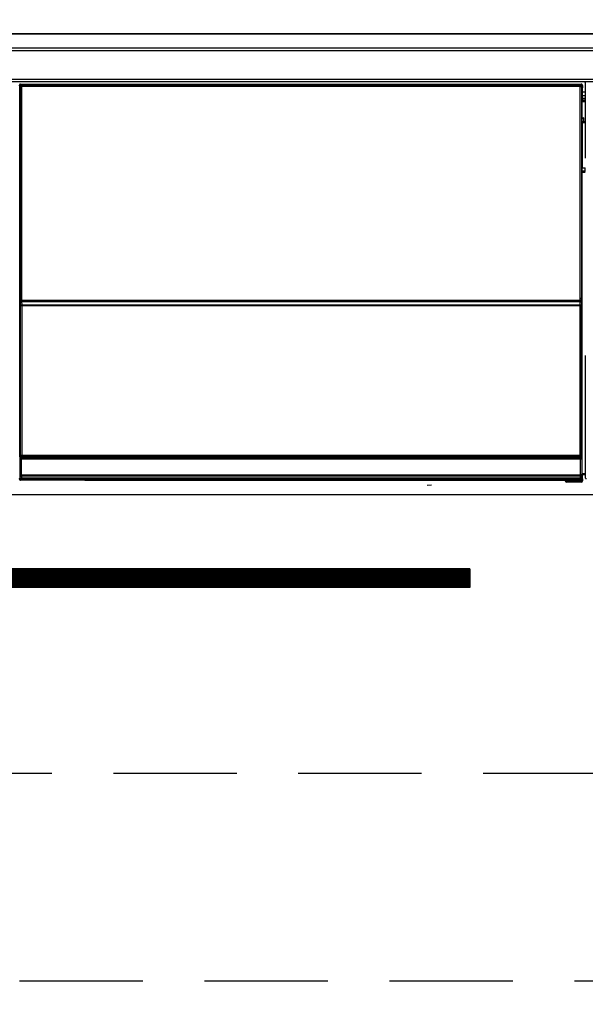
# Model space of a CAD drawing. Extents: x 28111 to 54233, y -10810 to -2410.
# Drawn here: x 31768 to 31997, y -8530 to -8131 of the extents above; entities that cross this region are included whole.
import ezdxf

# ---------------------------------------------------------------- set-up
doc = ezdxf.new("R2010")
doc.units = 0
doc.header["$LTSCALE"] = 50
doc.header["$MEASUREMENT"] = 0
doc.linetypes.add('HIDDEN', pattern=[0.375, 0.25, -0.125])
for name, color, linetype in [('120-キャビネット（外）', 7, 'CONTINUOUS'), ('121-キャビネット（中）', 253, 'HIDDEN'), ('122-扉', 6, 'CONTINUOUS'), ('126-甲板', 2, 'CONTINUOUS'), ('150-機器', 8, 'CONTINUOUS')]:
    doc.layers.add(name, color=color, linetype=linetype)

msp = doc.modelspace()

# ---------------------------------------------------------------- hatches: boundary and pattern name
at = {"layer": '122-扉'}
h = msp.add_hatch(dxfattribs=at)
h.set_pattern_fill('ANSI31', color=256, style=0)
h.set_pattern_definition([(135, (213200.8459, -13390.22384), (0.08838834765, 0.08838834765), [])])
h.paths.add_polyline_path([(31950.27, -8353.27), (31673.27, -8353.27), (31673.27, -8360.77), (31950.27, -8360.77)])

# ---------------------------------------------------------------- linework, layer by layer
at = {"layer": '120-キャビネット（外）', "color": 6}
msp.add_lwpolyline([(31436.77, -8136.27), (32186.77, -8136.27), (32186.77, -8856.27), (31436.77, -8856.27)], close=True, dxfattribs=at)
at = {"layer": '121-キャビネット（中）', "color": 13, "ltscale": 4}
msp.add_lwpolyline([(32155.77, -8436.27), (31467.77, -8436.27), (31467.77, -8520.27), (32155.77, -8520.27)], close=True, dxfattribs=at)
at = {"layer": '122-扉'}
for p, q in [((32186.77, -8323.27), (31436.77, -8323.27)), ((31950.27, -8353.27), (31673.27, -8353.27)), ((31950.27, -8353.27), (31950.27, -8360.77)), ((31950.27, -8360.77), (31673.27, -8360.77))]:
    msp.add_line(p, q, dxfattribs=at)
at = {"layer": '126-甲板'}
msp.add_lwpolyline([(29764.77, -8096.27), (32202.77, -8096.27), (32202.77, -8136.27), (29764.77, -8136.27)], close=True, dxfattribs=at)
at = {"layer": '150-機器', "color": 13, "linetype": 'Continuous'}
for p, q in [((31439.97, -8142.05), (32033.57, -8142.05)), ((32033.57, -8143.15), (31439.97, -8143.15)), ((31439.97, -8154.65), (32033.57, -8154.65)), ((32033.57, -8155.75), (31439.97, -8155.75)), ((31767.86, -8157.46), (31767.63, -8157.23)), ((31767.86, -8248.46), (31767.86, -8157.46)), ((31767.86, -8157.46), (31767.94, -8157.46)), ((31767.93, -8157.54), (31767.93, -8307.77)), ((31768.06, -8157.66), (31767.93, -8157.54)), ((31768.06, -8243.7), (31768.06, -8157.66)), ((31768.06, -8157.66), (31768.56, -8157.66)), ((31768.13, -8156.73), (31768.36, -8156.96)), ((31768.13, -8156.73), (31995.5, -8156.73)), ((31768.36, -8156.96), (31995.27, -8156.96)), ((31768.36, -8156.96), (31768.36, -8157.04)), ((31768.43, -8157.04), (31768.56, -8157.16)), ((31995.2, -8157.04), (31768.43, -8157.04)), ((31768.56, -8157.66), (31768.56, -8157.16)), ((31768.56, -8157.16), (31995.07, -8157.16)), ((31995.07, -8157.66), (31768.56, -8157.66)), ((31768.56, -8157.66), (31768.56, -8243.7)), ((31995.07, -8157.16), (31995.2, -8157.04)), ((31995.07, -8157.66), (31995.07, -8157.16)), ((31995.07, -8243.7), (31995.07, -8157.66)), ((31995.07, -8157.66), (31995.57, -8157.66)), ((31995.27, -8156.96), (31995.5, -8156.73)), ((31995.27, -8156.96), (31995.27, -8157.04)), ((31995.7, -8157.54), (31995.57, -8157.66)), ((31995.57, -8157.66), (31995.57, -8243.7)), ((31995.77, -8157.46), (31995.69, -8157.46)), ((31995.7, -8157.54), (31995.7, -8172.17)), ((31996, -8157.23), (31995.77, -8157.46)), ((31995.77, -8157.46), (31995.77, -8170.17)), ((31996, -8158.28), (31995.93, -8158.34)), ((31995.93, -8158.34), (31995.93, -8162.75)), ((31997.1, -8159.97), (31995.93, -8159.97)), ((31996, -8157.23), (31996, -8158.28)), ((31997.26, -8156.41), (31997.1, -8156.25)), ((31997.1, -8156.25), (31997.1, -8186.7)), ((31995.92, -8170.33), (31995.92, -8163.87)), ((31997.1, -8163.87), (31995.92, -8163.87)), ((31995.93, -8161.37), (31997.1, -8161.37)), ((31997.1, -8162.57), (31995.93, -8162.57)), ((31995.93, -8162.75), (31996.04, -8162.85)), ((31995.93, -8163.37), (31996.04, -8163.27)), ((31995.93, -8163.37), (31997.1, -8163.37)), ((31996.04, -8163.27), (31996.04, -8162.85)), ((31997.1, -8163.17), (31996.04, -8163.17)), ((31996.04, -8163.27), (31997.1, -8163.27)), ((31995.77, -8170.17), (31995.7, -8170.17)), ((31995.93, -8170.84), (31995.7, -8170.84)), ((31995.7, -8170.86), (31995.93, -8170.86)), ((31995.86, -8172.34), (31995.7, -8172.17)), ((31995.77, -8170.17), (31995.92, -8170.33)), ((31995.92, -8170.34), (31995.92, -8170.33)), ((31995.92, -8170.34), (31996.43, -8170.34)), ((31995.94, -8170.83), (31995.93, -8170.84)), ((31995.93, -8170.84), (31995.93, -8170.84)), ((31995.93, -8171.86), (31995.93, -8170.84)), ((31995.93, -8171.86), (31996.43, -8171.86)), ((31995.97, -8170.8), (31995.94, -8170.83)), ((31996.01, -8170.75), (31995.97, -8170.8)), ((31996.07, -8170.69), (31996.01, -8170.75)), ((31996.15, -8170.61), (31996.07, -8170.69)), ((31996.24, -8170.53), (31996.15, -8170.61)), ((31996.33, -8170.43), (31996.24, -8170.53)), ((31996.43, -8170.34), (31996.33, -8170.43)), ((31996.43, -8170.34), (31996.43, -8171.86)), ((31996.43, -8171.86), (31996.43, -8172.34)), ((31996.43, -8171.86), (31997.1, -8171.86)), ((31995.86, -8172.34), (31995.86, -8190.6)), ((31997.1, -8172.34), (31995.86, -8172.34)), ((31995.7, -8190.77), (31995.86, -8190.6)), ((31995.7, -8190.77), (31995.7, -8307.27)), ((31997.09, -8192.07), (31995.7, -8192.07)), ((31995.7, -8192.1), (31997.09, -8192.1)), ((31995.86, -8190.6), (31997.1, -8190.6)), ((31997.09, -8192.09), (31997.09, -8190.6)), ((31995.7, -8192.76), (31995.77, -8192.76)), ((31995.92, -8192.61), (31995.77, -8192.76)), ((31995.77, -8192.76), (31995.77, -8248.46)), ((31995.92, -8192.61), (31995.92, -8192.6)), ((31997.1, -8192.6), (31995.92, -8192.6)), ((31995.92, -8314.57), (31995.92, -8192.61)), ((31768.06, -8244.28), (31768.06, -8243.7)), ((31768.56, -8243.7), (31768.06, -8243.7)), ((31768.56, -8243.7), (31768.56, -8244.28)), ((31995.07, -8244.28), (31995.07, -8243.7)), ((31995.57, -8243.7), (31995.07, -8243.7)), ((31995.57, -8243.7), (31995.57, -8244.28)), ((31768.56, -8244.28), (31768.06, -8244.28)), ((31768.08, -8245.28), (31768.07, -8245.28)), ((31768.1, -8246.54), (31768.08, -8245.28)), ((31768.6, -8246.54), (31768.1, -8246.54)), ((31768.1, -8307.6), (31768.1, -8246.54)), ((31768.56, -8244.28), (31995.07, -8244.28)), ((31768.57, -8244.78), (31768.58, -8244.78)), ((31995.06, -8244.78), (31768.57, -8244.78)), ((31768.58, -8244.93), (31768.58, -8244.78)), ((31768.58, -8244.78), (31995.05, -8244.78)), ((31768.58, -8244.93), (31768.6, -8246.19)), ((31995.05, -8244.93), (31768.58, -8244.93)), ((31768.6, -8246.19), (31768.6, -8246.54)), ((31768.6, -8246.19), (31995.03, -8246.19)), ((31995.03, -8246.54), (31768.6, -8246.54)), ((31768.6, -8246.54), (31768.6, -8307.1)), ((31995.03, -8246.19), (31995.05, -8244.93)), ((31995.03, -8246.19), (31995.03, -8246.54)), ((31995.03, -8307.1), (31995.03, -8246.54)), ((31995.53, -8246.54), (31995.03, -8246.54)), ((31995.05, -8244.93), (31995.05, -8244.78)), ((31995.05, -8244.78), (31995.06, -8244.78)), ((31995.57, -8244.28), (31995.07, -8244.28)), ((31995.55, -8245.28), (31995.53, -8246.54)), ((31995.53, -8246.54), (31995.53, -8307.1)), ((31995.56, -8245.28), (31995.55, -8245.28)), ((31767.86, -8307.81), (31767.86, -8248.46)), ((31767.86, -8248.46), (31767.93, -8248.46)), ((31995.7, -8248.46), (31995.77, -8248.46)), ((31995.77, -8248.46), (31995.77, -8307.81)), ((31997.1, -8266.73), (31997.1, -8316.18)), ((31768.36, -8307.81), (31767.86, -8307.81)), ((31768.1, -8307.6), (31767.93, -8307.77)), ((31995.2, -8307.77), (31767.93, -8307.77)), ((31768.1, -8307.6), (31768.11, -8307.59)), ((31995.03, -8307.6), (31768.1, -8307.6)), ((31768.11, -8307.59), (31768.14, -8307.56)), ((31768.14, -8307.56), (31768.19, -8307.52)), ((31768.19, -8307.52), (31768.25, -8307.45)), ((31768.25, -8307.45), (31768.32, -8307.38)), ((31768.32, -8307.38), (31768.41, -8307.29)), ((31768.36, -8307.77), (31768.36, -8307.81)), ((31768.36, -8307.81), (31995.27, -8307.81)), ((31768.41, -8307.29), (31768.5, -8307.2)), ((31768.5, -8307.2), (31768.6, -8307.1)), ((31768.6, -8307.1), (31995.03, -8307.1)), ((31995.03, -8307.1), (31995.53, -8307.1)), ((31995.03, -8307.6), (31995.03, -8307.1)), ((31995.2, -8307.77), (31995.03, -8307.6)), ((31995.27, -8307.81), (31995.27, -8307.76)), ((31995.77, -8307.81), (31995.27, -8307.81)), ((31995.53, -8307.1), (31995.7, -8307.27)), ((31767.92, -8308.81), (31767.88, -8308.81)), ((31767.92, -8315.59), (31767.92, -8308.81)), ((31768.42, -8308.81), (31767.92, -8308.81)), ((31768.38, -8308.31), (31768.42, -8308.31)), ((31768.42, -8308.31), (31768.42, -8308.81)), ((31768.42, -8308.31), (31995.21, -8308.31)), ((31768.42, -8308.81), (31768.42, -8315.1)), ((31995.21, -8308.81), (31768.42, -8308.81)), ((31995.21, -8308.31), (31995.21, -8308.81)), ((31995.21, -8308.31), (31995.25, -8308.31)), ((31995.21, -8315.1), (31995.21, -8308.81)), ((31995.71, -8308.81), (31995.21, -8308.81)), ((31995.71, -8308.81), (31995.71, -8315.59)), ((31995.75, -8308.81), (31995.71, -8308.81)), ((31767.97, -8315.64), (31767.92, -8315.59)), ((31767.97, -8316.39), (31767.97, -8315.64)), ((31767.97, -8315.64), (31768.47, -8315.64)), ((31768.43, -8315.1), (31768.42, -8315.1)), ((31768.43, -8315.1), (31768.47, -8315.14)), ((31768.43, -8315.1), (31995.2, -8315.1)), ((31768.47, -8315.64), (31768.47, -8315.14)), ((31768.47, -8315.14), (31995.16, -8315.14)), ((31995.16, -8315.64), (31768.47, -8315.64)), ((31768.47, -8315.64), (31768.47, -8316.39)), ((31995.16, -8315.14), (31995.2, -8315.1)), ((31995.16, -8315.64), (31995.16, -8315.14)), ((31995.16, -8316.39), (31995.16, -8315.64)), ((31995.16, -8315.64), (31995.66, -8315.64)), ((31995.21, -8315.1), (31995.2, -8315.1)), ((31995.71, -8315.59), (31995.66, -8315.64)), ((31995.66, -8315.64), (31995.66, -8316.39)), ((31995.92, -8314.57), (31997.1, -8314.57)), ((31995.93, -8315.07), (31996.04, -8315.17)), ((31997.1, -8315.07), (31995.93, -8315.07)), ((31996.04, -8317.57), (31996.04, -8315.17)), ((31997.1, -8315.17), (31996.04, -8315.17)), ((31767.6, -8316.76), (31767.97, -8316.39)), ((31767.97, -8316.39), (31768.47, -8316.39)), ((31768.47, -8316.89), (31768.1, -8317.26)), ((31794.17, -8317.26), (31768.1, -8317.26)), ((31768.47, -8316.39), (31995.16, -8316.39)), ((31768.47, -8316.89), (31768.47, -8316.39)), ((31995.16, -8316.89), (31768.47, -8316.89)), ((31794.17, -8317.26), (31794.17, -8317.27)), ((31794.17, -8317.27), (31989.04, -8317.27)), ((31810.8, -8316.98), (31810.79, -8317.21)), ((31810.79, -8317.21), (31968.64, -8317.21)), ((31968.63, -8316.98), (31810.8, -8316.98)), ((31933.08, -8319.38), (31934.82, -8319.19)), ((31968.64, -8317.21), (31968.63, -8316.98)), ((31989.04, -8317.57), (31989.04, -8317.22)), ((31989.54, -8317.57), (31989.04, -8317.57)), ((31989.54, -8317.22), (31995.48, -8317.22)), ((31989.54, -8317.22), (31989.54, -8317.57)), ((31989.54, -8317.57), (31989.54, -8318.07)), ((31989.54, -8317.57), (31995.49, -8317.57)), ((31995.49, -8318.07), (31989.54, -8318.07)), ((31995.16, -8316.39), (31995.66, -8316.39)), ((31995.16, -8316.89), (31995.16, -8316.39)), ((31995.48, -8317.22), (31995.16, -8316.89)), ((31995.48, -8317.22), (31995.49, -8317.22)), ((31995.49, -8317.57), (31995.49, -8317.22)), ((31995.49, -8318.07), (31995.49, -8317.57)), ((31995.99, -8317.57), (31995.49, -8317.57)), ((31995.54, -8318.07), (31995.49, -8318.07)), ((31995.66, -8316.39), (31995.99, -8316.72)), ((31995.99, -8316.72), (31995.99, -8317.57)), ((31995.99, -8317.57), (31996.04, -8317.57)), ((31997.1, -8316.18), (31997.2, -8316.08))]:
    msp.add_line(p, q, dxfattribs=at)
for points in [[(31997.6, -8155.75), (31997.54, -8155.75), (31997.48, -8155.77), (31997.42, -8155.78), (31997.36, -8155.81), (31997.31, -8155.84), (31997.26, -8155.88), (31997.22, -8155.93), (31997.18, -8155.98), (31997.15, -8156.03), (31997.12, -8156.09), (31997.11, -8156.15), (31997.1, -8156.21), (31997.1, -8156.25)], [(31768.13, -8156.73), (31768.07, -8156.74), (31768, -8156.75), (31767.95, -8156.77), (31767.89, -8156.79), (31767.84, -8156.83), (31767.79, -8156.87), (31767.74, -8156.91), (31767.71, -8156.96), (31767.68, -8157.02), (31767.65, -8157.07), (31767.64, -8157.13), (31767.63, -8157.2), (31767.63, -8157.23)], [(31768.43, -8157.04), (31768.37, -8157.04), (31768.31, -8157.05), (31768.25, -8157.07), (31768.19, -8157.1), (31768.14, -8157.13), (31768.09, -8157.17), (31768.05, -8157.22), (31768.01, -8157.27), (31767.98, -8157.32), (31767.96, -8157.38), (31767.94, -8157.44), (31767.94, -8157.5), (31767.93, -8157.54)], [(31995.7, -8157.54), (31995.69, -8157.48), (31995.68, -8157.41), (31995.66, -8157.35), (31995.63, -8157.3), (31995.6, -8157.24), (31995.56, -8157.2), (31995.52, -8157.15), (31995.47, -8157.12), (31995.41, -8157.09), (31995.35, -8157.06), (31995.29, -8157.05), (31995.23, -8157.04), (31995.2, -8157.04)], [(31996, -8157.23), (31996, -8157.17), (31995.99, -8157.11), (31995.97, -8157.05), (31995.94, -8156.99), (31995.91, -8156.94), (31995.87, -8156.89), (31995.82, -8156.85), (31995.77, -8156.81), (31995.72, -8156.78), (31995.66, -8156.76), (31995.6, -8156.74), (31995.54, -8156.73), (31995.5, -8156.73)], [(31995.93, -8163.37), (31995.93, -8163.38), (31995.93, -8163.39), (31995.93, -8163.41), (31995.93, -8163.44), (31995.93, -8163.47), (31995.93, -8163.51), (31995.93, -8163.56), (31995.93, -8163.61), (31995.93, -8163.66), (31995.93, -8163.72), (31995.92, -8163.78), (31995.92, -8163.84), (31995.92, -8163.87)], [(31995.7, -8170.75), (31995.75, -8170.72), (31995.79, -8170.67), (31995.83, -8170.62), (31995.86, -8170.57), (31995.89, -8170.51), (31995.91, -8170.46), (31995.92, -8170.39), (31995.92, -8170.34)], [(31995.92, -8192.6), (31995.92, -8192.54), (31995.91, -8192.48), (31995.89, -8192.42), (31995.86, -8192.36), (31995.83, -8192.31), (31995.79, -8192.26), (31995.74, -8192.22), (31995.7, -8192.18)], [(31768.06, -8244.28), (31768.06, -8244.4), (31768.06, -8244.52), (31768.06, -8244.64), (31768.06, -8244.76), (31768.06, -8244.86), (31768.06, -8244.96), (31768.06, -8245.04), (31768.06, -8245.12), (31768.07, -8245.18), (31768.07, -8245.23), (31768.07, -8245.26), (31768.07, -8245.27), (31768.07, -8245.28)], [(31768.56, -8244.28), (31768.56, -8244.34), (31768.56, -8244.4), (31768.56, -8244.46), (31768.56, -8244.52), (31768.56, -8244.57), (31768.56, -8244.62), (31768.56, -8244.66), (31768.56, -8244.7), (31768.57, -8244.73), (31768.57, -8244.75), (31768.57, -8244.77), (31768.57, -8244.78), (31768.57, -8244.78)], [(31995.06, -8244.78), (31995.06, -8244.77), (31995.06, -8244.76), (31995.06, -8244.74), (31995.06, -8244.71), (31995.07, -8244.68), (31995.07, -8244.64), (31995.07, -8244.59), (31995.07, -8244.54), (31995.07, -8244.48), (31995.07, -8244.43), (31995.07, -8244.37), (31995.07, -8244.3), (31995.07, -8244.28)], [(31995.56, -8245.28), (31995.56, -8245.27), (31995.56, -8245.24), (31995.56, -8245.2), (31995.56, -8245.15), (31995.57, -8245.08), (31995.57, -8245), (31995.57, -8244.9), (31995.57, -8244.8), (31995.57, -8244.69), (31995.57, -8244.58), (31995.57, -8244.45), (31995.57, -8244.33), (31995.57, -8244.28)], [(31767.86, -8307.81), (31767.86, -8307.93), (31767.86, -8308.06), (31767.86, -8308.17), (31767.86, -8308.29), (31767.86, -8308.39), (31767.86, -8308.49), (31767.87, -8308.58), (31767.87, -8308.65), (31767.87, -8308.71), (31767.87, -8308.76), (31767.87, -8308.79), (31767.88, -8308.81), (31767.88, -8308.81)], [(31768.36, -8307.81), (31768.36, -8307.87), (31768.36, -8307.93), (31768.36, -8307.99), (31768.36, -8308.05), (31768.36, -8308.1), (31768.36, -8308.15), (31768.37, -8308.19), (31768.37, -8308.23), (31768.37, -8308.26), (31768.37, -8308.28), (31768.37, -8308.3), (31768.38, -8308.31), (31768.38, -8308.31)], [(31995.2, -8307.77), (31995.26, -8307.76), (31995.32, -8307.75), (31995.38, -8307.73), (31995.44, -8307.71), (31995.49, -8307.67), (31995.54, -8307.63), (31995.58, -8307.59), (31995.62, -8307.54), (31995.65, -8307.48), (31995.67, -8307.43), (31995.69, -8307.37), (31995.69, -8307.3), (31995.7, -8307.27)], [(31995.25, -8308.31), (31995.26, -8308.3), (31995.26, -8308.29), (31995.26, -8308.27), (31995.26, -8308.25), (31995.26, -8308.21), (31995.27, -8308.17), (31995.27, -8308.13), (31995.27, -8308.08), (31995.27, -8308.02), (31995.27, -8307.97), (31995.27, -8307.91), (31995.27, -8307.84), (31995.27, -8307.81)], [(31995.75, -8308.81), (31995.76, -8308.8), (31995.76, -8308.78), (31995.76, -8308.74), (31995.76, -8308.69), (31995.76, -8308.62), (31995.77, -8308.54), (31995.77, -8308.45), (31995.77, -8308.35), (31995.77, -8308.24), (31995.77, -8308.12), (31995.77, -8308), (31995.77, -8307.88), (31995.77, -8307.81)], [(31768.42, -8315.1), (31768.35, -8315.11), (31768.29, -8315.12), (31768.23, -8315.14), (31768.18, -8315.16), (31768.12, -8315.2), (31768.08, -8315.24), (31768.03, -8315.28), (31768, -8315.33), (31767.97, -8315.39), (31767.94, -8315.44), (31767.93, -8315.5), (31767.92, -8315.57), (31767.92, -8315.59)], [(31995.71, -8315.59), (31995.71, -8315.53), (31995.7, -8315.47), (31995.68, -8315.41), (31995.65, -8315.36), (31995.61, -8315.3), (31995.57, -8315.26), (31995.53, -8315.21), (31995.48, -8315.18), (31995.42, -8315.15), (31995.36, -8315.13), (31995.3, -8315.11), (31995.24, -8315.1), (31995.21, -8315.1)], [(31995.92, -8314.57), (31995.92, -8314.63), (31995.92, -8314.69), (31995.93, -8314.75), (31995.93, -8314.81), (31995.93, -8314.86), (31995.93, -8314.91), (31995.93, -8314.95), (31995.93, -8314.99), (31995.93, -8315.02), (31995.93, -8315.04), (31995.93, -8315.06), (31995.93, -8315.06), (31995.93, -8315.07)], [(31767.6, -8316.76), (31767.61, -8316.82), (31767.62, -8316.88), (31767.64, -8316.94), (31767.66, -8317), (31767.7, -8317.05), (31767.74, -8317.1), (31767.78, -8317.14), (31767.83, -8317.18), (31767.89, -8317.21), (31767.94, -8317.23), (31768.01, -8317.25), (31768.07, -8317.26), (31768.1, -8317.26)], [(31989.54, -8317.22), (31989.47, -8317.22), (31989.41, -8317.22), (31989.35, -8317.22), (31989.3, -8317.22), (31989.24, -8317.22), (31989.19, -8317.22), (31989.15, -8317.22), (31989.11, -8317.22), (31989.08, -8317.22), (31989.06, -8317.22), (31989.04, -8317.22), (31989.04, -8317.22), (31989.04, -8317.22)], [(31995.49, -8317.22), (31995.55, -8317.21), (31995.62, -8317.2), (31995.68, -8317.18), (31995.73, -8317.15), (31995.79, -8317.12), (31995.83, -8317.08), (31995.88, -8317.03), (31995.91, -8316.98), (31995.94, -8316.93), (31995.97, -8316.87), (31995.98, -8316.81), (31995.99, -8316.75), (31995.99, -8316.72)], [(31995.54, -8318.07), (31995.6, -8318.06), (31995.66, -8318.05), (31995.72, -8318.03), (31995.78, -8318.01), (31995.83, -8317.97), (31995.88, -8317.93), (31995.92, -8317.89), (31995.96, -8317.84), (31995.99, -8317.78), (31996.01, -8317.73), (31996.03, -8317.67), (31996.04, -8317.6), (31996.04, -8317.57)], [(31997.1, -8316.18), (31997.1, -8316.24), (31997.11, -8316.31), (31997.13, -8316.36), (31997.16, -8316.42), (31997.19, -8316.47), (31997.23, -8316.52), (31997.28, -8316.57), (31997.33, -8316.6), (31997.38, -8316.63), (31997.44, -8316.66), (31997.5, -8316.67), (31997.56, -8316.68), (31997.6, -8316.68)]]:
    msp.add_lwpolyline(points, dxfattribs=at)
for centre, radius, start, end in [((31768.36, -8157.46), 0.5, 90.0208, 179.9796), ((31768.56, -8157.66), 0.5, 90.0208, 179.9796), ((31995.07, -8157.66), 0.5, 0.0232, 89.9776), ((31995.27, -8157.46), 0.5, 0.0184, 89.9825), ((31995.27, -8170.17), 0.5, 328.2339, 359.986), ((31996.43, -8171.86), 0.5, 180, 252.7727), ((31995.27, -8192.76), 0.5, 0.014, 31.7661), ((31768.57, -8245.28), 0.5, 90.0194, 179.9802), ((31768.58, -8245.28), 0.5, 90.0212, 179.98), ((31768.52, -8245.38), 0.452, 82.4823, 167.0985), ((31768.54, -8246.64), 0.452, 82.4814, 167.0994), ((31995.09, -8246.64), 0.452, 12.9029, 97.5175), ((31995.05, -8245.28), 0.5, 0.018, 89.9786), ((31995.11, -8245.38), 0.452, 12.8952, 97.522), ((31995.06, -8245.28), 0.5, 0.018, 89.9803), ((31995.03, -8307.1), 0.5, 270.0211, 359.9772), ((31768.38, -8308.81), 0.5, 90.0062, 180.0034), ((31768.42, -8308.81), 0.5, 90.006, 180.0036), ((31995.21, -8308.81), 0.5, 0, 90), ((31995.25, -8308.81), 0.5, 0, 90), ((31768.47, -8315.64), 0.5, 90.0191, 179.9803), ((31995.16, -8315.64), 0.5, 0.0228, 89.9789), ((31768.47, -8316.39), 0.5, 180.0215, 269.9792), ((31989.54, -8317.57), 0.5, 180, 270), ((31995.16, -8316.39), 0.5, 270.0228, 359.9755), ((31995.49, -8317.57), 0.5, 270, 0.0074)]:
    msp.add_arc(centre, radius, start, end, dxfattribs=at)

doc.saveas('drawing.dxf')
